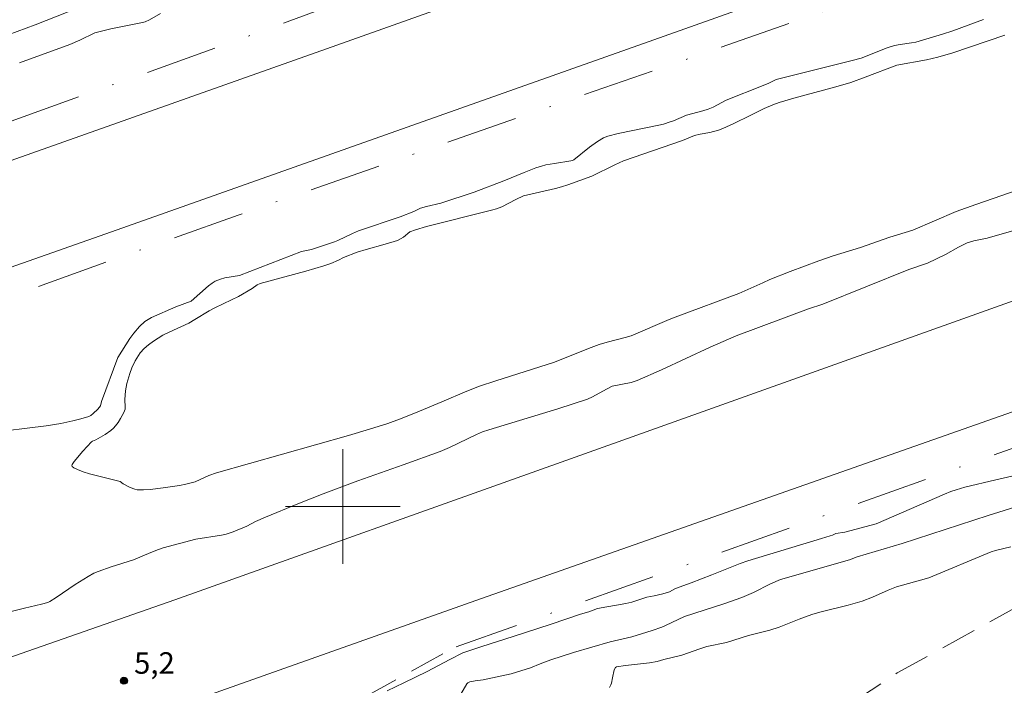
# Model space of a CAD drawing. Units: metres. Extents: x 274894 to 275410, y 1680978 to 1681543.
# Drawn here: x 274977 to 275046, y 1681188 to 1681234 of the extents above; entities that cross this region are included whole.
import ezdxf

# ---------------------------------------------------------------- set-up
doc = ezdxf.new("R2010")
doc.units = ezdxf.units.M
doc.header["$MEASUREMENT"] = 0
doc.linetypes.add('DASHDOT', pattern=[1, 0.5, -0.25, 0, -0.25])
doc.linetypes.add('HIDDEN', pattern=[0.375, 0.25, -0.125])
for name, color, linetype, lineweight in [('Acostamento_S_Mfio', 1, 'DASHDOT', 9), ('Malha_Coordenadas', 7, 'Continuous', 15), ('Nao_Pavimentada_S_Mfio', 10, 'HIDDEN', 15), ('Pavimentacao_Asfaltica_S_Mfio', 10, 'Continuous', 15)]:
    doc.layers.add(name, color=color, linetype=linetype, lineweight=lineweight)
for name, color, linetype, lineweight, true_color in [('Curvas_Intermediarias', 7, 'Continuous', 9, 0x783c14), ('Curvas_Mestras', 7, 'Continuous', 20, 0x783c14), ('Pto_Cotado', 7, 'Continuous', 9, 0x783c14), ('Topon_Pto_Cotado', 7, 'Continuous', 9, 0x783c14)]:
    doc.layers.add(name, color=color, linetype=linetype, lineweight=lineweight, true_color=true_color)
doc.styles.add('Arial', font='arial.ttf', dxfattribs={"height": 1.5})

# ---------------------------------------------------------------- blocks, each defined once
blk = doc.blocks.new('Cotas')
at = {"layer": 'Pto_Cotado'}
blk.add_hatch(color=256, dxfattribs=at).paths.add_polyline_path([(0, 0.24, 1), (0, -0.24, 1)])
at = {"layer": 'Pto_Cotado', "lineweight": -3}
blk.add_lwpolyline([(0, -0.24, -1), (0, 0.24, -1)], format="xyb", close=True, dxfattribs=at)

msp = doc.modelspace()

# ---------------------------------------------------------------- linework, layer by layer
at = {"layer": 'Acostamento_S_Mfio', "ltscale": 10, "flags": 128}
for points in [[(275392.774, 1681362.182), (275366.755, 1681352.884), (275317.787, 1681335.419), (275262.517, 1681316.266), (275210.726, 1681297.526), (275158.341, 1681279.042), (275102.945, 1681259.282), (275047.863, 1681239.522), (274992.687, 1681220.338), (274938.985, 1681201.184), (274910.663, 1681190.949)], [(275392.852, 1681326.831), (275381.214, 1681322.854), (275346.956, 1681310.727), (275314.143, 1681298.91), (275282.462, 1681287.685), (275239.403, 1681272.414), (275203.039, 1681259.349), (275158.786, 1681243.748), (275119.311, 1681229.691), (275086.184, 1681218.123), (275049.474, 1681205.051), (275015.498, 1681192.902), (275007.892, 1681190.217)], [(275018.505, 1681242.987), (275018.787, 1681242.826), (275018.818, 1681242.634), (275018.818, 1681242.602), (275018.818, 1681242.569), (275004.393, 1681236.888), (274991.944, 1681232.293), (274969.868, 1681224.413), (274944.593, 1681215.608), (274919.915, 1681207.026), (274910.634, 1681203.838)]]:
    msp.add_lwpolyline(points, dxfattribs=at)
at = {"layer": 'Curvas_Intermediarias', "flags": 128}
for points, elevation in [([(274980.823, 1681234.511), (274978.517, 1681233.61), (274975.347, 1681232.45)], 4), ([(275046.201, 1681232.904), (275042.567, 1681231.652), (275041.507, 1681231.36), (275040.737, 1681231.171), (275038.661, 1681230.809), (275036.436, 1681229.955), (275035.44, 1681229.601), (275034.408, 1681229.291), (275031.461, 1681228.494), (275030.45, 1681228.195), (275030.007, 1681228.03), (275029.406, 1681227.775), (275028.415, 1681227.299), (275027.282, 1681226.73), (275026.516, 1681226.376), (275026.216, 1681226.269), (275025.596, 1681226.107), (275024.923, 1681225.979), (275024.532, 1681225.881), (275023.693, 1681225.553), (275019.578, 1681224.121), (275018.971, 1681223.855), (275017.359, 1681223.05), (275015.697, 1681222.441), (275015.253, 1681222.305), (275014.833, 1681222.197), (275012.596, 1681221.689), (275012.055, 1681221.436), (275011.077, 1681220.924), (275010.726, 1681220.787), (275010.367, 1681220.672), (275005.834, 1681219.539), (275005.055, 1681219.319), (275004.657, 1681219.165), (275004.228, 1681218.805), (275004.026, 1681218.671), (275003.808, 1681218.567), (275002.934, 1681218.305), (275001.612, 1681217.937), (275000.982, 1681217.741), (275000.035, 1681217.373), (274999.699, 1681217.204), (274999.16, 1681216.969), (274998.658, 1681216.792), (274997.414, 1681216.433), (274994.23, 1681215.573), (274994.01, 1681215.464), (274993.654, 1681215.217), (274992.71, 1681214.661), (274992.23, 1681214.416), (274991.068, 1681213.876), (274990.66, 1681213.666), (274989.66, 1681213.044), (274989.244, 1681212.809), (274987.867, 1681212.175), (274987.436, 1681211.962), (274986.774, 1681211.542), (274986.438, 1681211.297), (274986.122, 1681211.036), (274985.855, 1681210.731), (274985.499, 1681210.175), (274985.271, 1681209.687), (274985.13, 1681209.289), (274984.917, 1681208.584), (274984.813, 1681208.08), (274984.768, 1681207.469), (274984.803, 1681206.944), (274984.79, 1681206.802), (274984.717, 1681206.574), (274984.478, 1681206.143), (274984.302, 1681205.865), (274984.135, 1681205.639), (274983.978, 1681205.46), (274983.805, 1681205.297), (274983.401, 1681205.024), (274982.746, 1681204.667), (274982.522, 1681204.56), (274982.459, 1681204.513), (274981.853, 1681203.857), (274981.235, 1681203.144), (274981.108, 1681202.937), (274981.087, 1681202.851), (274981.095, 1681202.797), (274981.224, 1681202.708), (274981.475, 1681202.576), (274981.879, 1681202.418), (274982.306, 1681202.295), (274984.459, 1681201.743), (274984.663, 1681201.587), (274985.138, 1681201.332), (274985.464, 1681201.204), (274985.632, 1681201.179), (274986.08, 1681201.175), (274986.533, 1681201.198), (274987.446, 1681201.298), (274988.581, 1681201.46), (274989.029, 1681201.555), (274989.695, 1681201.724), (274990.632, 1681202.174), (274991.182, 1681202.36), (275000.377, 1681204.961), (275001.857, 1681205.398), (275003.123, 1681205.801), (275003.948, 1681206.102), (275005.071, 1681206.549), (275006.901, 1681207.302), (275008.644, 1681208.058), (275009.531, 1681208.402), (275010.676, 1681208.78), (275014.764, 1681210.066), (275017.139, 1681211.021), (275017.882, 1681211.3), (275018.45, 1681211.467), (275019.705, 1681211.791), (275020.123, 1681211.918), (275022.766, 1681213.046), (275023.379, 1681213.293), (275027.625, 1681214.871), (275029.309, 1681215.617), (275029.791, 1681215.849), (275031.213, 1681216.4), (275033.204, 1681217.145), (275034.204, 1681217.497), (275036.115, 1681218.084), (275038.166, 1681218.792), (275039.767, 1681219.294), (275042.806, 1681220.591), (275044.161, 1681221.085), (275047.728, 1681222.302)], 4), ([(275008.231, 1681186.916), (275008.637, 1681187.625), (275008.714, 1681187.704), (275008.848, 1681187.764), (275009.223, 1681187.838), (275009.78, 1681187.919), (275011.739, 1681188.335), (275013.094, 1681188.752), (275013.753, 1681189.024), (275014.512, 1681189.312), (275016.08, 1681189.811), (275018.658, 1681190.553), (275020.156, 1681190.921), (275021.569, 1681191.345), (275022.263, 1681191.589), (275022.514, 1681191.692), (275023.836, 1681192.335), (275026.592, 1681193.21), (275027.85, 1681193.659), (275028.657, 1681194.011), (275029.842, 1681194.6), (275030.542, 1681194.919), (275035.344, 1681196.29), (275035.879, 1681196.486), (275039.018, 1681197.421), (275045.04, 1681199.381), (275049.792, 1681200.876)], 4), ([(275046.62, 1681197.202), (275045.552, 1681196.945), (275045.243, 1681196.835), (275040.883, 1681195.03), (275040.299, 1681194.854), (275038.626, 1681194.401), (275038.041, 1681194.157), (275036.967, 1681193.674), (275036.236, 1681193.396), (275035.256, 1681193.12), (275033.271, 1681192.642), (275032.724, 1681192.477), (275031.835, 1681192.152), (275030.445, 1681191.585), (275029.797, 1681191.369), (275028.295, 1681190.997), (275026.767, 1681190.513), (275025.392, 1681190.225), (275024.906, 1681190.076), (275023.644, 1681189.639), (275022.404, 1681189.323), (275021.931, 1681189.18), (275021.389, 1681189.103), (275019.716, 1681188.919), (275019.09, 1681188.829), (275019.016, 1681188.775), (275018.933, 1681188.597), (275018.802, 1681188.055), (275018.737, 1681187.674), (275018.703, 1681187.556), (275018.605, 1681187.381)], 3)]:
    msp.add_lwpolyline(points, dxfattribs=dict(at, elevation=elevation))
at = {"layer": 'Curvas_Mestras', "elevation": 5, "flags": 128}
for points in [[(274975.09, 1681205.12), (274979.285, 1681205.624), (274980.302, 1681205.799), (274981.139, 1681205.973), (274981.701, 1681206.118), (274982.256, 1681206.288), (274982.404, 1681206.359), (274982.574, 1681206.503), (274982.882, 1681206.798), (274983.086, 1681207.036), (274983.136, 1681207.326), (274984.279, 1681210.397), (274985.129, 1681211.725), (274985.408, 1681212.099), (274985.81, 1681212.566), (274986.179, 1681212.919), (274986.641, 1681213.192), (274988.34, 1681213.945), (274989.404, 1681214.328), (274990.617, 1681215.4), (274990.866, 1681215.592), (274991.084, 1681215.725), (274991.445, 1681215.871), (274991.757, 1681215.953), (274992.785, 1681216.122), (274997.099, 1681217.793), (274997.814, 1681217.928), (274999.405, 1681218.48), (274999.639, 1681218.571), (275000.664, 1681219.061), (275001.086, 1681219.237), (275003.991, 1681220.216), (275004.942, 1681220.594), (275005.407, 1681220.823), (275005.82, 1681220.937), (275006.84, 1681221.174), (275009.153, 1681221.945), (275011.234, 1681222.72), (275012.648, 1681223.313), (275013.457, 1681223.627), (275013.867, 1681223.761), (275014.166, 1681223.839), (275014.774, 1681223.949), (275015.906, 1681224.115), (275016.017, 1681224.144), (275016.11, 1681224.193), (275017.199, 1681225.07), (275017.76, 1681225.482), (275018.185, 1681225.73), (275018.487, 1681225.856), (275019.205, 1681226.038), (275022.055, 1681226.602), (275022.374, 1681226.685), (275022.847, 1681226.836), (275023.06, 1681226.91), (275023.98, 1681227.311), (275025.123, 1681227.611), (275025.493, 1681227.731), (275025.832, 1681227.879), (275026.749, 1681228.347), (275029.337, 1681229.384), (275029.728, 1681229.553), (275030.224, 1681229.802), (275035.54, 1681231.117), (275036.166, 1681231.296), (275037.992, 1681232.006), (275038.493, 1681232.169), (275038.885, 1681232.249), (275039.684, 1681232.352), (275039.975, 1681232.406), (275041.84, 1681232.968), (275042.566, 1681233.206), (275044.709, 1681233.983)], [(274987.272, 1681234.396), (274986.493, 1681233.955), (274986.19, 1681233.833), (274985.897, 1681233.759), (274983.793, 1681233.327), (274982.678, 1681233.046), (274981.643, 1681232.552), (274980.933, 1681232.251), (274977.423, 1681230.966)], [(275046.986, 1681219.308), (275044.969, 1681218.732), (275044.031, 1681218.533), (275043.576, 1681218.395), (275042.957, 1681218.103), (275042.053, 1681217.6), (275041.431, 1681217.277), (275040.787, 1681216.977), (275039.487, 1681216.539), (275033.486, 1681214.123), (275032.48, 1681213.796), (275027.451, 1681211.915), (275025.62, 1681211.129), (275022.232, 1681209.547), (275020.524, 1681208.798), (275020.108, 1681208.665), (275018.794, 1681208.391), (275018.126, 1681208.055), (275017.424, 1681207.658), (275017.058, 1681207.497), (275014.999, 1681206.824), (275010.174, 1681205.345), (275009.75, 1681205.204), (275009.32, 1681205.021), (275007.424, 1681204.124), (275006.793, 1681203.853), (275004.207, 1681202.91), (275001.029, 1681201.796), (274998.623, 1681200.887), (274996.856, 1681200.185), (274994.586, 1681199.251), (274993.898, 1681198.953), (274993.293, 1681198.637), (274992.336, 1681198.231), (274991.845, 1681198.072), (274991.525, 1681197.998), (274989.728, 1681197.715), (274987.453, 1681197.113), (274987.134, 1681197.012), (274986.586, 1681196.803), (274985.38, 1681196.279), (274983.822, 1681195.796), (274982.905, 1681195.48), (274982.619, 1681195.353), (274982.208, 1681195.127), (274981.314, 1681194.552), (274979.986, 1681193.665), (274979.54, 1681193.378), (274979.395, 1681193.308), (274978.949, 1681193.187), (274977.773, 1681192.917), (274975.864, 1681192.446)], [(275003.096, 1681187.146), (275004.253, 1681187.701), (275005.876, 1681188.486), (275007.461, 1681189.331), (275008.367, 1681189.792), (275009.69, 1681190.242), (275011.873, 1681190.932), (275014.534, 1681191.795), (275016.586, 1681192.497), (275017.165, 1681192.665), (275017.774, 1681192.878), (275018.416, 1681193.012), (275019.086, 1681193.113), (275019.744, 1681193.231), (275020.161, 1681193.335), (275020.649, 1681193.487), (275021.209, 1681193.674), (275021.713, 1681193.774), (275022.315, 1681193.919), (275022.796, 1681194.057), (275023.216, 1681194.285), (275024.299, 1681194.683), (275025.753, 1681195.232), (275027.718, 1681196.024), (275028.246, 1681196.219), (275033.395, 1681197.781), (275034.015, 1681197.949), (275034.162, 1681198), (275034.4, 1681198.118), (275035.023, 1681198.215), (275037.211, 1681198.793), (275041.983, 1681200.875), (275042.425, 1681201.051), (275042.801, 1681201.179), (275043.413, 1681201.358), (275045.555, 1681201.868), (275049.537, 1681202.781)]]:
    msp.add_lwpolyline(points, dxfattribs=at)
at = {"layer": 'Malha_Coordenadas', "flags": 128}
for points in [[(275000, 1681204), (275000, 1681196)], [(275004, 1681200), (274996, 1681200)]]:
    msp.add_lwpolyline(points, dxfattribs=at)
at = {"layer": 'Nao_Pavimentada_S_Mfio', "ltscale": 10, "flags": 128}
msp.add_lwpolyline([(275392.872, 1681318.116), (275382.106, 1681314.552), (275345.476, 1681301.4), (275302.199, 1681286.458), (275272.186, 1681275.384), (275242.393, 1681264.632), (275213.635, 1681253.846), (275184.717, 1681241.688), (275168.562, 1681236.092), (275153.066, 1681230.479), (275136.33, 1681224.644), (275123.155, 1681220.02), (275107.926, 1681214.631), (275094.453, 1681210.104), (275082.297, 1681205.655), (275064.401, 1681199.437), (275053.767, 1681195.738), (275046.709, 1681192.819), (275038.678, 1681188.395), (275030.506, 1681183.012), (275026.789, 1681180.152), (275021.126, 1681174.877), (275015.62, 1681168.481), (275011.761, 1681163.059), (275007.681, 1681155.62), (275006.018, 1681151.764), (275001.216, 1681138.227), (274997.858, 1681127.697), (274995.426, 1681121.97), (274995.096, 1681121.234), (274994.531, 1681120.066), (274993.763, 1681118.818), (274990.343, 1681114.34), (274989.135, 1681113.317), (274988.774, 1681113.142), (274988.288, 1681112.902), (274987.77, 1681112.791), (274987.018, 1681112.728), (274985.559, 1681113.05), (274984.587, 1681113.564), (274983.677, 1681114.414), (274983.082, 1681115.391), (274982.752, 1681116.112), (274982.298, 1681117.698), (274982.22, 1681120.468), (274982.928, 1681129.849), (274982.944, 1681132.33), (274982.787, 1681133.819), (274982.646, 1681134.684), (274980.766, 1681140.162), (274978.336, 1681145.337), (274975.169, 1681152.882), (274974.636, 1681154.612), (274974.417, 1681156.117), (274974.355, 1681157.046), (274974.355, 1681157.894), (274974.418, 1681158.839), (274974.622, 1681160.007), (274974.999, 1681161.752), (274975.783, 1681163.944), (274977.807, 1681167.527), (274979.862, 1681170.47), (274980.553, 1681171.35), (274981.682, 1681172.565), (274982.921, 1681173.812), (274985.729, 1681176.513), (274988.757, 1681179.07), (274992.725, 1681181.77), (275001.556, 1681186.721), (275007.892, 1681190.217)], dxfattribs=at)
at = {"layer": 'Pavimentacao_Asfaltica_S_Mfio', "flags": 128}
for points in [[(275392.753, 1681371.712), (275378.964, 1681366.811), (275346.084, 1681355.26), (275312.953, 1681343.357), (275287.689, 1681334.398), (275253.493, 1681322.271), (275224.562, 1681312.032), (275203.812, 1681304.673), (275173.188, 1681293.73), (275141.28, 1681282.371), (275107.052, 1681270.212), (275076.992, 1681259.622), (275039.536, 1681246.407), (274998.851, 1681231.945), (274963.683, 1681219.498), (274928.138, 1681206.891), (274910.642, 1681200.58)], [(275392.769, 1681364.142), (275387.576, 1681362.287), (275350.822, 1681349.2), (275314.57, 1681336.304), (275290.424, 1681327.942), (275253.921, 1681314.919), (275210.896, 1681299.662), (275166.491, 1681283.894), (275140.964, 1681274.893), (275102.392, 1681261.232), (275063.38, 1681247.379), (275020.982, 1681232.314), (274983.853, 1681219.163), (274941.517, 1681204.289), (274910.658, 1681193.28)], [(274910.72, 1681166.082), (274920.019, 1681169.375), (274956.525, 1681182.425), (274988.265, 1681193.483), (275015.551, 1681203.215), (275050.834, 1681215.791), (275081.789, 1681226.755), (275117.136, 1681239.362), (275158.441, 1681253.991), (275193.598, 1681266.377), (275229.384, 1681279.174), (275258.959, 1681289.759), (275288.315, 1681300.186), (275318.486, 1681310.866), (275349.191, 1681321.862), (275385.478, 1681334.69), (275392.829, 1681337.323)], [(275392.846, 1681329.737), (275372.669, 1681322.531), (275328.485, 1681306.867), (275287.281, 1681292.16), (275250.937, 1681279.368), (275210.014, 1681264.757), (275175.395, 1681252.443), (275136.542, 1681238.502), (275100.323, 1681225.645), (275057.771, 1681210.492), (275009.667, 1681193.584), (274978.466, 1681182.546), (274934.282, 1681166.883), (274910.737, 1681158.651)]]:
    msp.add_lwpolyline(points, dxfattribs=at)

# ---------------------------------------------------------------- block references
at = {"layer": 'Pto_Cotado'}
msp.add_blockref('Cotas', (274984.715, 1681187.846, 5.229), dxfattribs=at)

# ---------------------------------------------------------------- texts
at = {"layer": 'Topon_Pto_Cotado', "style": 'Arial'}
msp.add_text('5,2', height=1.5, dxfattribs=at).set_placement((274985.422, 1681188.335, 5.229))

doc.saveas('drawing.dxf')
